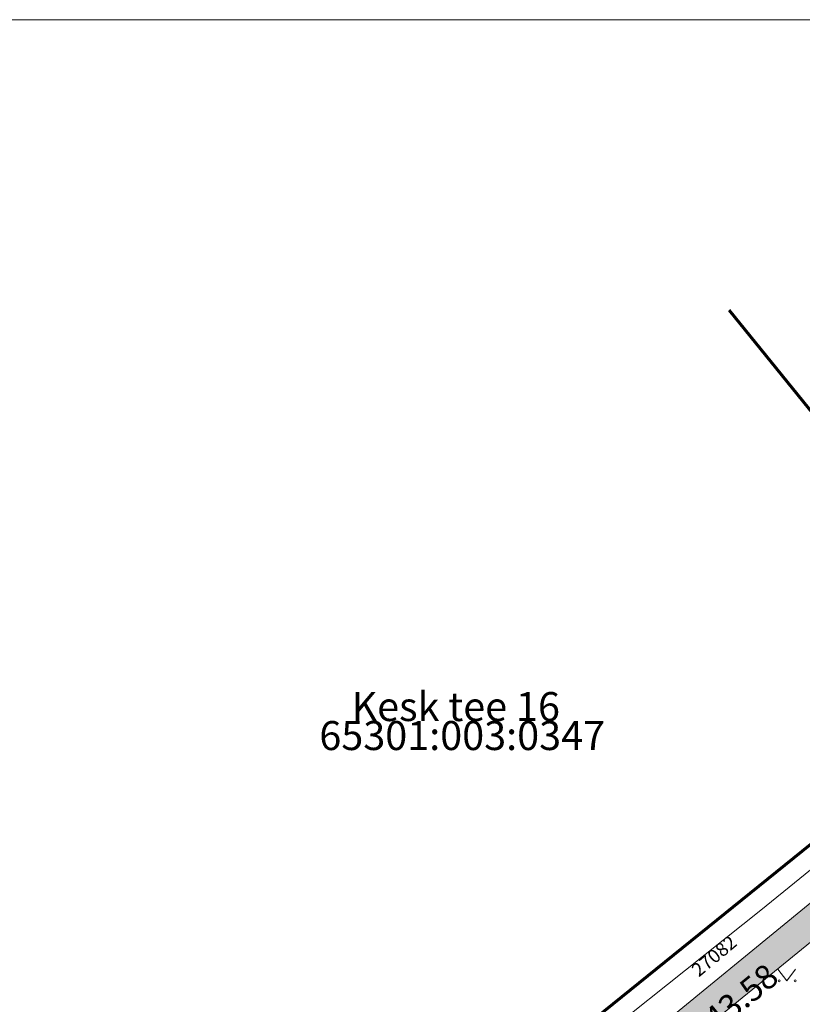
# Model space of a CAD drawing. Extents: x 550628 to 551199, y 6579045 to 6579421.
# Drawn here: x 550756 to 550797, y 6579370 to 6579421 of the extents above; entities that cross this region are included whole.
import ezdxf

# ---------------------------------------------------------------- set-up
doc = ezdxf.new("R2010")
doc.units = 0
doc.header["$MEASUREMENT"] = 0
for name, color, linetype, lineweight in [('01 Vormistus_Pen_No__255', 7, 'Continuous', 20), ('HALJASTUS_Pen_No__80', 3, 'Continuous', 20), ('MPKAABEL_Pen_No__149', 7, 'Continuous', 13)]:
    doc.layers.add(name, color=color, linetype=linetype, lineweight=lineweight)
for name, color, linetype, lineweight, true_color in [('_Tee _Pen_No__102', 7, 'Continuous', 13, 0xcccccc), ('korgus_Pen_No__81', 7, 'Continuous', 13, 0x6a6a6a), ('PIIR_Pen_No__103', 7, 'Continuous', 60, 0x9b4e00), ('TEE_Pen_No__187', 7, 'Continuous', 13, 0x515151)]:
    doc.layers.add(name, color=color, linetype=linetype, lineweight=lineweight, true_color=true_color)
doc.styles.add('GENERATED_STYLE_1', font='TAHOMA.TTF')
doc.linetypes.add('KP kaabel', pattern='A,0,[1,Tugiplaan1.Shx,S=0.174603,R=0,X=0,Y=0],-26,0', length=26)

msp = doc.modelspace()

# ---------------------------------------------------------------- hatches: boundary and pattern name
at = {"layer": '_Tee _Pen_No__102', "linetype": 'Continuous'}
msp.add_hatch(color=256, dxfattribs=at).paths.add_polyline_path([(550747.264, 6579334.087), (550746.818, 6579333.717), (550747.772, 6579332.638), (550753.586, 6579337.387), (550763.816, 6579345.743), (550764.426, 6579346.241), (550775.046, 6579354.865), (550785.667, 6579363.543), (550788.972, 6579366.243), (550791.324, 6579368.164), (550799.597, 6579374.912), (550802.752, 6579371.175), (550803.668, 6579372.38), (550800.747, 6579375.915), (550804.542, 6579380.051), (550805.018, 6579380.784), (550805.67, 6579382.841), (550806.108, 6579385.305), (550806.439, 6579387.484), (550806.739, 6579389.467), (550806.768, 6579390.636), (550806.73, 6579390.805), (550806.185, 6579393.211), (550806.162, 6579393.314), (550805.774, 6579394.695), (550805.567, 6579396.006), (550805.603, 6579397.074), (550805.819, 6579397.999), (550806.182, 6579398.657), (550805.478, 6579399.814), (550804.684, 6579398.988), (550804.166, 6579398.054), (550804.02, 6579397.345), (550804.073, 6579396.004), (550804.313, 6579394.357), (550804.637, 6579392.72), (550805.06, 6579390.709), (550805.203, 6579389.609), (550805.173, 6579388.06), (550804.836, 6579386.185), (550804.354, 6579384.31), (550803.965, 6579382.67), (550803.51, 6579381.347), (550802.876, 6579380.401), (550799.728, 6579377.074), (550797.056, 6579374.879), (550788.78, 6579368.081), (550784.603, 6579364.679), (550778.093, 6579359.377), (550767.932, 6579351.017), (550757.103, 6579342.246)], flags=0)

# ---------------------------------------------------------------- linework, layer by layer
at = {"layer": '01 Vormistus_Pen_No__255', "linetype": 'Continuous'}
msp.add_line((551191.888, 6579420.648), (550627.888, 6579420.648), dxfattribs=at)
at = {"layer": 'HALJASTUS_Pen_No__80', "linetype": 'Continuous'}
for p, q in [((550795.499, 6579371.557), (550795.963, 6579370.95)), ((550795.963, 6579370.95), (550796.408, 6579371.557))]:
    msp.add_line(p, q, dxfattribs=at)
for centre in [(550795.562, 6579370.95), (550796.39, 6579370.95)]:
    msp.add_circle(centre, 0.055, dxfattribs=at)
at = {"layer": 'MPKAABEL_Pen_No__149', "linetype": 'KP kaabel', "flags": 128}
msp.add_lwpolyline([(550678.7, 6579285.799), (550680.527, 6579283.32), (550681.143, 6579282.906), (550681.628, 6579283.176), (550698.492, 6579297.103), (550705.229, 6579302.52), (550711.221, 6579307.213), (550726.966, 6579319.545), (550728.114, 6579321.45), (550729.003, 6579322.156), (550731.571, 6579323.18), (550734.623, 6579325.418), (550737.726, 6579328.411), (550738.46, 6579329.925), (550739.239, 6579330.423), (550740.41, 6579330.805), (550749.715, 6579338.16), (550751.765, 6579339.848), (550756.342, 6579343.625), (550763.804, 6579349.401), (550774.21, 6579357.926), (550778.074, 6579362.005), (550780.112, 6579363.741), (550783.025, 6579365.362), (550794.614, 6579374.593), (550802.406, 6579380.927), (550803.212, 6579381.279), (550805.605, 6579378.546), (550816.409, 6579363.37), (550816.703, 6579362.439), (550816.801, 6579360.157), (550817.17, 6579359.545)], dxfattribs=at)
at = {"layer": 'PIIR_Pen_No__103', "linetype": 'Continuous', "flags": 128}
for points in [[(550792.981, 6579405.625), (550804.67, 6579391.19), (550799.89, 6579387.32), (550803.38, 6579383.01), (550753.8, 6579342.96), (550681.14, 6579284.27), (550696.27, 6579264.41), (550769.51, 6579323.53), (550819.12, 6579363.58), (550822.72, 6579359.12), (550827.5, 6579363), (550864.8, 6579316.93), (550905.71, 6579266.42), (550908.05, 6579263.53), (550911.8, 6579258.9), (550946.5, 6579216.05), (550967.059, 6579190.653)], [(550742.568, 6579356.84), (550753.8, 6579342.96), (550803.38, 6579383.01), (550799.89, 6579387.32), (550804.67, 6579391.19), (550792.981, 6579405.625)]]:
    msp.add_lwpolyline(points, dxfattribs=at)
at = {"layer": 'TEE_Pen_No__187', "linetype": 'Continuous', "flags": 128}
for points in [[(550746.818, 6579333.717), (550757.103, 6579342.246), (550767.932, 6579351.017), (550778.093, 6579359.377), (550788.78, 6579368.081), (550797.056, 6579374.879), (550799.728, 6579377.074), (550802.876, 6579380.401), (550803.51, 6579381.347), (550803.965, 6579382.67), (550804.354, 6579384.31), (550804.836, 6579386.185), (550805.173, 6579388.06), (550805.203, 6579389.609), (550805.06, 6579390.709), (550804.637, 6579392.72), (550804.313, 6579394.357), (550804.073, 6579396.004), (550804.02, 6579397.345), (550804.166, 6579398.054), (550804.684, 6579398.988), (550805.478, 6579399.814), (550804.912, 6579400.624), (550803.602, 6579402.254)], [(550747.772, 6579332.638), (550753.586, 6579337.387), (550764.426, 6579346.241), (550775.046, 6579354.865), (550785.667, 6579363.543), (550791.324, 6579368.164), (550799.597, 6579374.912), (550802.752, 6579371.175), (550801.359, 6579369.912), (550790.46, 6579361.076), (550773.913, 6579347.624), (550768.036, 6579342.876), (550751.063, 6579328.916), (550735.206, 6579316.072), (550719.059, 6579302.99), (550710.726, 6579296.396), (550699.228, 6579287.227), (550697.209, 6579289.364), (550687.816, 6579281.602), (550695.611, 6579272.162), (550697.923, 6579273.66)]]:
    msp.add_lwpolyline(points, dxfattribs=at)

# ---------------------------------------------------------------- texts
at = {"layer": 'korgus_Pen_No__81', "linetype": 'Continuous', "insert": (550791.247, 6579368.992), "char_height": 1.25, "attachment_point": 1, "rotation": 39.206, "style": 'GENERATED_STYLE_1'}
msp.add_mtext('{ 43.58}', dxfattribs=at)
at = {"layer": 'MPKAABEL_Pen_No__149', "linetype": 'Continuous', "insert": (550791.547, 6579370.944), "char_height": 0.7, "attachment_point": 7, "rotation": 39.9647, "style": 'GENERATED_STYLE_1'}
msp.add_mtext('{27082}', dxfattribs=at)
at = {"layer": 'PIIR_Pen_No__103', "linetype": 'Continuous', "char_height": 1.5, "style": 'GENERATED_STYLE_1'}
for s, insert, attachment_point in [('{Kesk tee 16}', (550773.462, 6579384.935), 4), ('{65301:003:0347}', (550771.796, 6579382.412), 7)]:
    msp.add_mtext(s, dxfattribs=dict(at, insert=insert, attachment_point=attachment_point))

doc.saveas('drawing.dxf')
